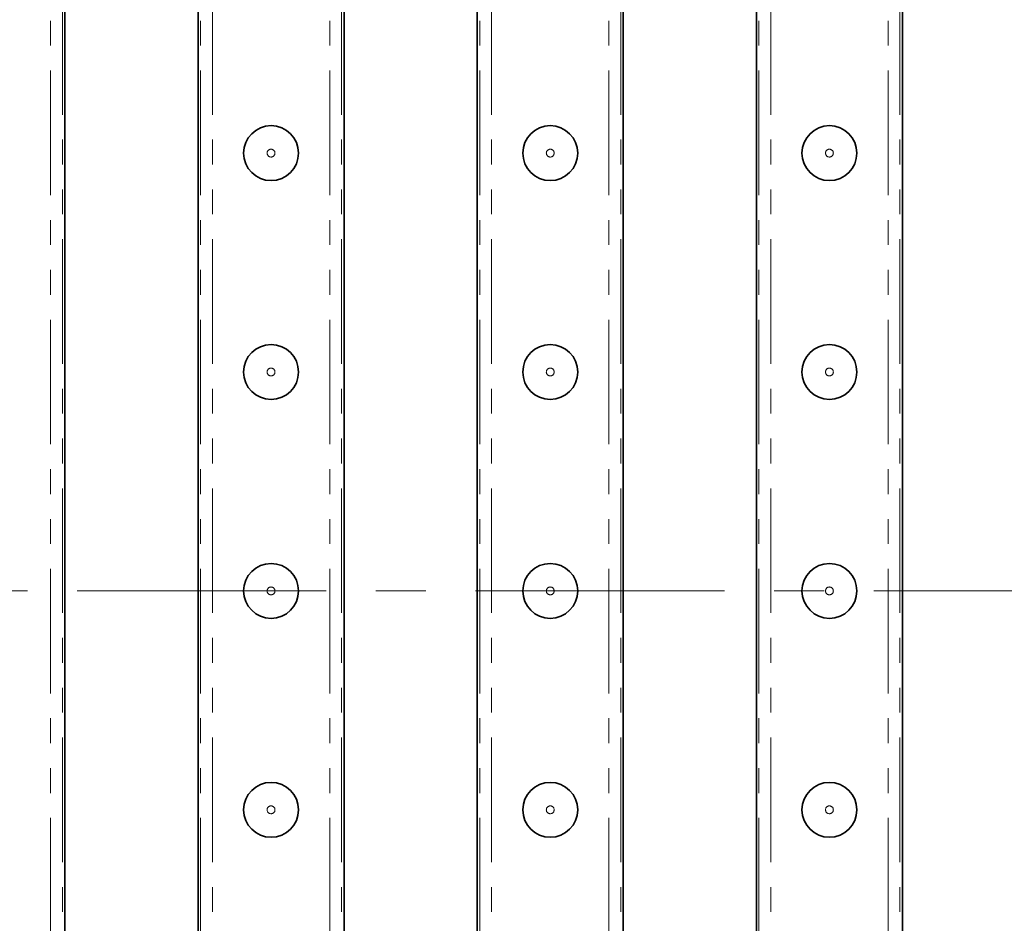
# Model space of a CAD drawing. Units: millimetres. Extents: x 8 to 462, y -5 to 291.
# Drawn here: x 120 to 171, y 199 to 245 of the extents above; entities that cross this region are included whole.
import ezdxf

# ---------------------------------------------------------------- set-up
doc = ezdxf.new("R2010")
doc.units = ezdxf.units.MM
doc.linetypes.add('CENTERX2', pattern=[20.32, 12.7, -2.54, 2.54, -2.54])
doc.linetypes.add('PHANTOM', pattern=[12.7, 6.35, -1.27, 1.27, -1.27, 1.27, -1.27])
doc.layers.add('FORMAT', color=7, linetype='Continuous')

msp = doc.modelspace()

# ---------------------------------------------------------------- linework, layer by layer
at = {"color": 7, "linetype": 'PHANTOM', "lineweight": 18}
for p, q in [((121.912, 184.931), (121.912, 246.181)), ((122.51, 246.181), (122.51, 184.931)), ((129.564, 184.931), (129.564, 246.181)), ((130.162, 246.181), (130.162, 184.931)), ((136.152, 184.931), (136.152, 246.181)), ((136.75, 246.181), (136.75, 184.931)), ((143.804, 184.931), (143.804, 246.181)), ((144.402, 246.181), (144.402, 184.931)), ((150.392, 184.931), (150.392, 246.181)), ((150.99, 246.181), (150.99, 184.931)), ((158.044, 184.931), (158.044, 246.181)), ((158.642, 246.181), (158.642, 184.931)), ((164.632, 184.931), (164.632, 246.181)), ((165.23, 246.181), (165.23, 184.931))]:
    msp.add_line(p, q, dxfattribs=at)
at = {"color": 7, "linetype": 'Continuous', "lineweight": 35}
for p, q in [((122.637, 246.181), (122.637, 184.931)), ((129.437, 184.931), (129.437, 246.181)), ((136.877, 246.181), (136.877, 184.931)), ((143.677, 184.931), (143.677, 246.181)), ((151.117, 246.181), (151.117, 184.931)), ((157.917, 184.931), (157.917, 246.181)), ((165.357, 246.181), (165.357, 184.931))]:
    msp.add_line(p, q, dxfattribs=at)
for centre in [(133.157, 237.871), (147.397, 237.871), (161.637, 237.871), (133.157, 226.714), (147.397, 226.714), (161.637, 226.714), (133.157, 215.556), (147.397, 215.556), (161.637, 215.556), (133.157, 204.398), (147.397, 204.398), (161.637, 204.398)]:
    msp.add_circle(centre, 1.4, dxfattribs=at)
at = {"color": 7, "linetype": 'PHANTOM', "lineweight": 18}
for centre in [(133.157, 237.871), (147.397, 237.871), (161.637, 237.871), (133.157, 226.714), (147.397, 226.714), (161.637, 226.714), (133.157, 215.556), (147.397, 215.556), (161.637, 215.556), (133.157, 204.398), (147.397, 204.398), (161.637, 204.398)]:
    msp.add_circle(centre, 0.2, dxfattribs=at)
at = {"layer": 'FORMAT', "linetype": 'CENTERX2', "lineweight": 18}
msp.add_line((41.985, 215.556), (243.859, 215.556), dxfattribs=at)

doc.saveas('drawing.dxf')
